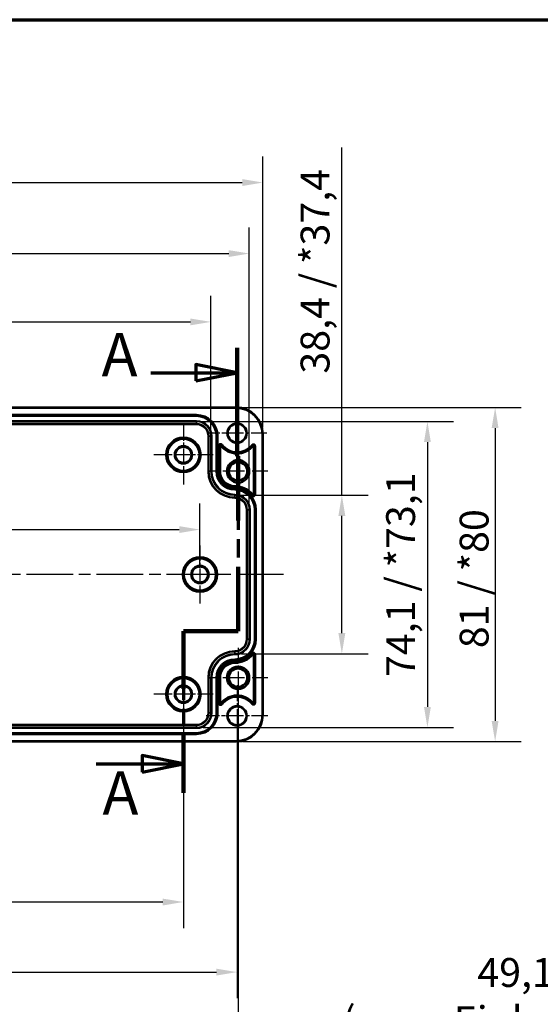
# Model space of a CAD drawing. Units: millimetres. Extents: x 10 to 287, y 10 to 190.
# Drawn here: x 124 to 187, y 71 to 190 of the extents above; entities that cross this region are included whole.
import ezdxf

# ---------------------------------------------------------------- set-up
doc = ezdxf.new("R2010")
doc.units = ezdxf.units.MM
doc.linetypes.add('CHAIN', pattern=[0.3543, 0.2362, -0.0295, 0.0591, -0.0295])
doc.layers.get('0').update_dxf_attribs({"lineweight": 25})
for name, color, linetype, lineweight in [('Bemaßung (ISO)', 7, 'Continuous', 25), ('Mittellinie (ISO)', 7, 'Continuous', 25), ('Mittelpunktmarkierung (ISO)', 7, 'Continuous', 25), ('Rahmen (ISO)', 7, 'Continuous', 70), ('Schnittlinie (ISO)', 7, 'CHAIN', 70), ('Sichtbar (ISO)', 7, 'Continuous', 50), ('Sichtbar schmal (ISO)', 7, 'Continuous', 35)]:
    doc.layers.add(name, color=color, linetype=linetype, lineweight=lineweight)
doc.styles.add('Bezeichnungstext (DIN)', font='isocpeur.ttf')
doc.styles.add('Notiztext (DIN)', font='isocpeur.ttf')
doc.dimstyles.new('Standard (DIN)', dxfattribs={"dimtxt": 3.5, "dimasz": 2.5, "dimexe": 3.175, "dimexo": 0.8, "dimgap": 0.8, "dimtad": 1, "dimrnd": 1e-08, "dimzin": 0, "dimtxsty": 'Notiztext (DIN)', "dimcen": 0.09, "dimdle": 10, "dimclrd": 256, "dimclre": 256, "dimclrt": 256, "dimadec": 0, "dimazin": 0, "dimtfac": 1, "dimtmove": 0, "dimatfit": 3, "dimfxl": 1, "dimtolj": 1, "dimtzin": 0, "dimlwd": -1, "dimlwe": -1, "dimarcsym": 0})

# ---------------------------------------------------------------- blocks, each defined once
blk = doc.blocks.new('Ränder Vorgaberahmen')
at = {"layer": 'Rahmen (ISO)', "flags": 128}
blk.add_lwpolyline([(10, 10), (10, 190), (287, 190), (287, 10), (10, 10)], dxfattribs=at)
blk = doc.blocks.new('*D7')
at = {"layer": 'Bemaßung (ISO)', "transparency": 16777216}
for p, q in [((42.87, 107.49), (42.87, 79.93)), ((144.12, 107.49), (144.12, 79.93)), ((45.37, 83.11), (141.62, 83.11))]:
    blk.add_line(p, q, dxfattribs=at)
for points in [[(45.37, 83.52), (45.37, 82.69), (42.87, 83.11)], [(141.62, 83.52), (141.62, 82.69), (144.12, 83.11)]]:
    blk.add_solid(points, dxfattribs=at)
at = {"layer": 'Defpoints', "color": 0, "transparency": 16777216}
for p in [(42.87, 108.29), (144.12, 108.29), (144.12, 83.11)]:
    blk.add_point(p, dxfattribs=at)
at = {"layer": 'Bemaßung (ISO)', "transparency": 16777216, "insert": (88.34, 88.11), "char_height": 3.5, "attachment_point": 1, "style": 'Notiztext (DIN)'}
blk.add_mtext('\\A1;202,5', dxfattribs=at)
blk = doc.blocks.new('*D8')
at = {"layer": 'Bemaßung (ISO)', "transparency": 16777216}
for p, q in [((36.37, 104.86), (36.37, 71.44)), ((150.62, 104.86), (150.62, 71.44)), ((38.87, 74.62), (148.12, 74.62))]:
    blk.add_line(p, q, dxfattribs=at)
for points in [[(38.87, 75.03), (38.87, 74.2), (36.37, 74.62)], [(148.12, 75.03), (148.12, 74.2), (150.62, 74.62)]]:
    blk.add_solid(points, dxfattribs=at)
at = {"layer": 'Defpoints', "color": 0, "transparency": 16777216}
for p in [(36.37, 105.66), (150.62, 105.66), (150.62, 74.62)]:
    blk.add_point(p, dxfattribs=at)
at = {"layer": 'Bemaßung (ISO)', "transparency": 16777216, "insert": (88.34, 79.62), "char_height": 3.5, "attachment_point": 1, "style": 'Notiztext (DIN)'}
blk.add_mtext('\\A1;228,5', dxfattribs=at)
blk = doc.blocks.new('*D9')
at = {"layer": 'Bemaßung (ISO)', "transparency": 16777216}
for p, q in [((36.25, 109.49), (36.25, 62.43)), ((150.75, 109.49), (150.75, 62.43)), ((148.25, 65.61), (38.75, 65.61))]:
    blk.add_line(p, q, dxfattribs=at)
for points in [[(38.75, 66.02), (38.75, 65.19), (36.25, 65.61)], [(148.25, 66.02), (148.25, 65.19), (150.75, 65.61)]]:
    blk.add_solid(points, dxfattribs=at)
at = {"layer": 'Defpoints', "color": 0, "transparency": 16777216}
for p in [(36.25, 110.29), (150.75, 110.29), (36.25, 65.61)]:
    blk.add_point(p, dxfattribs=at)
at = {"layer": 'Bemaßung (ISO)', "transparency": 16777216, "insert": (90.17, 69.91), "char_height": 3.5, "attachment_point": 1, "style": 'Notiztext (DIN)'}
blk.add_mtext('\\A1;229', dxfattribs=at)
blk = doc.blocks.new('*D12')
at = {"layer": 'Bemaßung (ISO)', "transparency": 16777216}
for p, q in [((163.33, 132.39), (163.33, 174.52)), ((151.15, 132.39), (166.51, 132.39)), ((163.33, 115.68), (163.33, 129.89)), ((151.15, 113.18), (166.51, 113.18))]:
    blk.add_line(p, q, dxfattribs=at)
for points in [[(162.91, 129.89), (163.75, 129.89), (163.33, 132.39)], [(162.91, 115.68), (163.75, 115.68), (163.33, 113.18)]]:
    blk.add_solid(points, dxfattribs=at)
at = {"layer": 'Defpoints', "color": 0, "transparency": 16777216}
for p in [(150.35, 132.39), (150.35, 113.18), (163.33, 113.18)]:
    blk.add_point(p, dxfattribs=at)
at = {"layer": 'Bemaßung (ISO)', "transparency": 16777216, "insert": (158.33, 147.12), "char_height": 3.5, "attachment_point": 1, "rotation": 90, "style": 'Notiztext (DIN)'}
blk.add_mtext('\\A1;\\fISOCPEUR|b0|i0;\\H3.5000;38,4 / *37,4', dxfattribs=at)
blk = doc.blocks.new('*D13')
at = {"layer": 'Bemaßung (ISO)', "transparency": 16777216}
for p, q in [((146.5, 141.32), (176.87, 141.32)), ((173.7, 138.82), (173.7, 106.75)), ((146.5, 104.25), (176.87, 104.25))]:
    blk.add_line(p, q, dxfattribs=at)
for points in [[(173.28, 138.82), (174.12, 138.82), (173.7, 141.32)], [(173.28, 106.75), (174.12, 106.75), (173.7, 104.25)]]:
    blk.add_solid(points, dxfattribs=at)
at = {"layer": 'Defpoints', "color": 0, "transparency": 16777216}
for p in [(145.7, 141.32), (145.7, 104.25), (173.7, 104.25)]:
    blk.add_point(p, dxfattribs=at)
at = {"layer": 'Bemaßung (ISO)', "transparency": 16777216, "insert": (168.7, 110.36), "char_height": 3.5, "attachment_point": 1, "rotation": 90, "style": 'Notiztext (DIN)'}
blk.add_mtext('\\A1;\\fISOCPEUR|b0|i0;\\H3.5000;74,1 / *73,1', dxfattribs=at)
blk = doc.blocks.new('*D14')
at = {"layer": 'Bemaßung (ISO)', "transparency": 16777216}
for p, q in [((151.3, 143.03), (185.08, 143.03)), ((181.91, 140.53), (181.91, 105.04)), ((151.3, 102.54), (185.08, 102.54))]:
    blk.add_line(p, q, dxfattribs=at)
for points in [[(181.49, 140.53), (182.32, 140.53), (181.91, 143.03)], [(181.49, 105.04), (182.32, 105.04), (181.91, 102.54)]]:
    blk.add_solid(points, dxfattribs=at)
at = {"layer": 'Defpoints', "color": 0, "transparency": 16777216}
for p in [(150.5, 143.03), (150.5, 102.54), (181.91, 102.54)]:
    blk.add_point(p, dxfattribs=at)
at = {"layer": 'Bemaßung (ISO)', "transparency": 16777216, "insert": (177.61, 113.86), "char_height": 3.5, "attachment_point": 1, "rotation": 90, "style": 'Notiztext (DIN)'}
blk.add_mtext('\\A1;\\fISOCPEUR|b0|i0;\\H3.5000;81 / *80', dxfattribs=at)
blk = doc.blocks.new('*D15')
at = {"layer": 'Bemaßung (ISO)', "transparency": 16777216}
for p, q in [((39.54, 140.36), (39.54, 156.56)), ((147.46, 140.36), (147.46, 156.56)), ((42.04, 153.39), (144.96, 153.39))]:
    blk.add_line(p, q, dxfattribs=at)
for points in [[(42.04, 153.8), (42.04, 152.97), (39.54, 153.39)], [(144.96, 153.8), (144.96, 152.97), (147.46, 153.39)]]:
    blk.add_solid(points, dxfattribs=at)
at = {"layer": 'Defpoints', "color": 0, "transparency": 16777216}
for p in [(147.46, 153.39), (39.54, 139.56), (147.46, 139.56)]:
    blk.add_point(p, dxfattribs=at)
at = {"layer": 'Bemaßung (ISO)', "transparency": 16777216, "insert": (78.62, 158.39), "char_height": 3.5, "attachment_point": 1, "style": 'Notiztext (DIN)'}
blk.add_mtext('\\A1;\\fISOCPEUR|b0|i0;\\H3.5000;215,8 / *214,8', dxfattribs=at)
blk = doc.blocks.new('*D16')
at = {"layer": 'Bemaßung (ISO)', "transparency": 16777216}
for p, q in [((34.89, 131.44), (34.89, 164.84)), ((152.11, 131.44), (152.11, 164.84)), ((37.39, 161.67), (149.61, 161.67))]:
    blk.add_line(p, q, dxfattribs=at)
for points in [[(37.39, 162.08), (37.39, 161.25), (34.89, 161.67)], [(149.61, 162.08), (149.61, 161.25), (152.11, 161.67)]]:
    blk.add_solid(points, dxfattribs=at)
at = {"layer": 'Defpoints', "color": 0, "transparency": 16777216}
for p in [(152.11, 161.67), (34.89, 130.64), (152.11, 130.64)]:
    blk.add_point(p, dxfattribs=at)
at = {"layer": 'Bemaßung (ISO)', "transparency": 16777216, "insert": (77.57, 166.67), "char_height": 3.5, "attachment_point": 1, "style": 'Notiztext (DIN)'}
blk.add_mtext('\\A1;\\fISOCPEUR|b0|i0;\\H3.5000;234,4 / *233,4', dxfattribs=at)
blk = doc.blocks.new('*D17')
at = {"layer": 'Bemaßung (ISO)', "transparency": 16777216}
for p, q in [((33.25, 140.59), (33.25, 173.44)), ((153.75, 140.59), (153.75, 173.44)), ((35.75, 170.27), (151.25, 170.27))]:
    blk.add_line(p, q, dxfattribs=at)
for points in [[(35.75, 170.69), (35.75, 169.85), (33.25, 170.27)], [(151.25, 170.69), (151.25, 169.85), (153.75, 170.27)]]:
    blk.add_solid(points, dxfattribs=at)
at = {"layer": 'Defpoints', "color": 0, "transparency": 16777216}
for p in [(153.75, 170.27), (33.25, 139.79), (153.75, 139.79)]:
    blk.add_point(p, dxfattribs=at)
at = {"layer": 'Bemaßung (ISO)', "transparency": 16777216, "insert": (81.77, 174.57), "char_height": 3.5, "attachment_point": 1, "style": 'Notiztext (DIN)'}
blk.add_mtext('\\A1;\\fISOCPEUR|b0|i0;\\H3.5000;241 / *240', dxfattribs=at)
blk = doc.blocks.new('*D19')
at = {"layer": 'Bemaßung (ISO)', "transparency": 16777216}
for p, q in [((40.87, 123.59), (40.87, 131.4)), ((146.12, 123.59), (146.12, 131.4)), ((43.37, 128.23), (143.62, 128.23))]:
    blk.add_line(p, q, dxfattribs=at)
for points in [[(43.37, 128.64), (43.37, 127.81), (40.87, 128.23)], [(143.62, 128.64), (143.62, 127.81), (146.12, 128.23)]]:
    blk.add_solid(points, dxfattribs=at)
at = {"layer": 'Defpoints', "color": 0, "transparency": 16777216}
for p in [(146.12, 128.23), (40.87, 122.79), (146.12, 122.79)]:
    blk.add_point(p, dxfattribs=at)
at = {"layer": 'Bemaßung (ISO)', "transparency": 16777216, "insert": (97.38, 133.23), "char_height": 3.5, "attachment_point": 1, "style": 'Notiztext (DIN)'}
blk.add_mtext('\\A1;210,5', dxfattribs=at)
blk = doc.blocks.new('2DTransSchnitt0')
at = {"layer": 'Schnittlinie (ISO)', "linetype": 'CHAIN', "ltscale": 14.55547}
blk.add_line((150.62, 150.23), (150.62, 137.13), dxfattribs=at)
at = {"layer": 'Schnittlinie (ISO)', "linetype": 'Continuous', "lineweight": 140}
for p, q in [((150.62, 150.23), (150.62, 137.13)), ((150.62, 137.13), (150.75, 137.13)), ((150.75, 137.13), (150.75, 129.33)), ((150.75, 123.73), (150.75, 115.94)), ((150.75, 115.94), (144.12, 115.94)), ((144.12, 115.94), (144.12, 108.94)), ((144.12, 103.34), (144.12, 96.34))]:
    blk.add_line(p, q, dxfattribs=at)
at = {"layer": 'Schnittlinie (ISO)', "linetype": 'Continuous'}
for p, q in [((150.62, 147.23), (145.62, 148.23)), ((145.62, 148.23), (145.62, 146.23)), ((140.18, 147.23), (145.62, 147.23)), ((145.62, 147.23), (150.62, 147.23)), ((145.62, 146.23), (150.62, 147.23)), ((144.12, 99.84), (139.12, 100.84)), ((139.12, 100.84), (139.12, 98.84)), ((133.53, 99.84), (139.12, 99.84)), ((139.12, 99.84), (144.12, 99.84)), ((139.12, 98.84), (144.12, 99.84))]:
    blk.add_line(p, q, dxfattribs=at)
at = {"layer": 'Schnittlinie (ISO)', "linetype": 'CHAIN', "ltscale": 0.138801}
blk.add_line((150.62, 137.13), (150.75, 137.13), dxfattribs=at)
at = {"layer": 'Schnittlinie (ISO)', "linetype": 'CHAIN', "ltscale": 37.809032}
blk.add_line((150.75, 137.13), (150.75, 115.94), dxfattribs=at)
at = {"layer": 'Schnittlinie (ISO)', "linetype": 'CHAIN', "ltscale": 7.361649}
blk.add_line((150.75, 115.94), (144.12, 115.94), dxfattribs=at)
at = {"layer": 'Schnittlinie (ISO)', "linetype": 'CHAIN', "ltscale": 35.550785}
blk.add_line((144.12, 115.94), (144.12, 96.34), dxfattribs=at)
at = {"layer": 'Schnittlinie (ISO)', "linetype": 'Continuous', "flags": 128}
for points in [[(145.62, 146.23), (150.62, 147.23), (145.62, 148.23), (145.62, 146.23)], [(139.12, 98.84), (144.12, 99.84), (139.12, 100.84), (139.12, 98.84)]]:
    blk.add_lwpolyline(points, dxfattribs=at)
at = {"layer": 'Schnittlinie (ISO)'}
for points in [[(145.62, 146.23), (150.62, 147.23), (145.62, 148.23), (145.62, 146.23)], [(139.12, 98.84), (144.12, 99.84), (139.12, 100.84), (139.12, 98.84)]]:
    blk.add_solid(points, dxfattribs=at)
at = {"layer": 'Schnittlinie (ISO)', "char_height": 5.25, "attachment_point": 7, "style": 'Bezeichnungstext (DIN)'}
for insert in [(134.2, 145.16), (134.31, 92.06)]:
    blk.add_mtext('A', dxfattribs=dict(at, insert=insert))
blk = doc.blocks.new('*D32')
at = {"layer": 'Bemaßung (ISO)', "transparency": 16777216}
for p, q in [((206.69, 103.8), (206.69, 62.31)), ((243.74, 104.68), (243.74, 62.31)), ((206.69, 65.48), (165.39, 65.48)), ((241.24, 65.48), (209.19, 65.48))]:
    blk.add_line(p, q, dxfattribs=at)
for points in [[(209.19, 65.9), (209.19, 65.07), (206.69, 65.48)], [(241.24, 65.9), (241.24, 65.07), (243.74, 65.48)]]:
    blk.add_solid(points, dxfattribs=at)
at = {"layer": 'Defpoints', "color": 0, "transparency": 16777216}
for p in [(243.74, 105.48), (206.69, 104.6), (206.69, 65.48)]:
    blk.add_point(p, dxfattribs=at)
at = {"layer": 'Bemaßung (ISO)', "transparency": 16777216, "insert": (184.39, 76.32), "char_height": 3.5, "attachment_point": 2, "style": 'Notiztext (DIN)'}
blk.add_mtext('\\A1;\\fISOCPEUR|b0|i0;\\H3.5000;49,1\\P\\fISOCPEUR|b0|i0;\\H3.5000;(max. Einbauhöhe)', dxfattribs=at)

msp = doc.modelspace()

# ---------------------------------------------------------------- linework, layer by layer
at = {"layer": 'Mittellinie (ISO)', "linetype": 'CHAIN', "ltscale": 23.990969}
msp.add_line((156.248, 122.785), (30.751, 122.785), dxfattribs=at)
at = {"layer": 'Mittelpunktmarkierung (ISO)', "linetype": 'CHAIN', "ltscale": 8.056153}
for p, q in [((150.624, 143.535), (150.624, 136.285)), ((154.249, 139.91), (146.999, 139.91))]:
    msp.add_line(p, q, dxfattribs=at)
at = {"layer": 'Mittelpunktmarkierung (ISO)', "linetype": 'CHAIN', "ltscale": 7.997703}
for p, q in [((144.124, 140.884), (144.124, 133.686)), ((147.723, 137.285), (140.526, 137.285)), ((144.124, 111.884), (144.124, 104.686)), ((147.723, 108.285), (140.526, 108.285))]:
    msp.add_line(p, q, dxfattribs=at)
at = {"layer": 'Mittelpunktmarkierung (ISO)', "linetype": 'CHAIN', "ltscale": 8.029971}
for p, q in [((150.749, 138.898), (150.749, 131.672)), ((154.363, 135.285), (147.136, 135.285)), ((150.749, 113.898), (150.749, 106.672)), ((154.363, 110.285), (147.136, 110.285))]:
    msp.add_line(p, q, dxfattribs=at)
at = {"layer": 'Mittelpunktmarkierung (ISO)', "linetype": 'CHAIN', "ltscale": 7.775481}
for p, q in [((146.124, 126.284), (146.124, 119.286)), ((149.623, 122.785), (142.626, 122.785))]:
    msp.add_line(p, q, dxfattribs=at)
at = {"layer": 'Mittelpunktmarkierung (ISO)', "linetype": 'CHAIN', "ltscale": 8.278396}
for p, q in [((150.624, 109.385), (150.624, 101.935)), ((154.349, 105.66), (146.899, 105.66))]:
    msp.add_line(p, q, dxfattribs=at)
at = {"layer": 'Sichtbar (ISO)'}
for p, q in [((36.499, 143.034), (150.499, 143.034)), ((153.748, 139.785), (153.748, 105.785)), ((148.557, 138.389), (148.557, 135.285)), ((152.652, 132.48), (152.652, 138.337)), ((152.652, 107.233), (152.652, 113.09)), ((148.557, 110.285), (148.557, 107.182)), ((150.499, 102.537), (36.499, 102.537))]:
    msp.add_line(p, q, dxfattribs=at)
for centre, radius in [((150.624, 139.91), 1.125), ((144.124, 137.285), 0.967), ((150.749, 135.285), 1.361), ((150.749, 135.285), 1.113), ((146.124, 122.785), 0.967), ((150.749, 110.285), 1.361), ((150.749, 110.285), 1.113), ((144.124, 108.285), 0.967), ((150.624, 105.66), 1.125)]:
    msp.add_circle(centre, radius, dxfattribs=at)
for centre, radius, start, end in [((150.499, 139.785), 3.249, 0, 90), ((148.609, 138.389), 0.0523, 37.05173, 180), ((150.624, 139.91), 2.473, 217.05173, 321.46045), ((152.599, 138.337), 0.0523, 0, 141.46045), ((150.349, 135.285), 1.793, 180, 270), ((150.349, 130.635), 2.857, 39.35388, 90), ((152.599, 132.48), 0.0523, 219.35388, 0), ((150.349, 114.935), 2.857, 270, 320.64612), ((152.599, 113.09), 0.0523, 0, 140.64612), ((150.349, 110.285), 1.793, 90, 180), ((150.624, 105.66), 2.473, 38.53955, 142.94827), ((148.609, 107.182), 0.0523, 180, 322.94827), ((152.599, 107.233), 0.0523, 218.53955, 0), ((150.499, 105.785), 3.249, 270, 0)]:
    msp.add_arc(centre, radius, start, end, dxfattribs=at)
at = {"layer": 'Sichtbar schmal (ISO)'}
for p, q in [((36.499, 142.934), (150.499, 142.934)), ((145.699, 142.159), (41.299, 142.159)), ((41.299, 142.059), (145.699, 142.059)), ((145.699, 142.052), (41.299, 142.052)), ((41.299, 141.952), (145.699, 141.952)), ((145.699, 142.059), (145.699, 142.159)), ((145.699, 142.059), (145.699, 142.052)), ((145.699, 142.052), (145.699, 141.952)), ((150.499, 143.034), (150.499, 142.934)), ((145.699, 141.419), (41.299, 141.419)), ((41.299, 141.319), (145.699, 141.319)), ((145.699, 141.067), (41.299, 141.067)), ((41.299, 140.967), (145.699, 140.967)), ((145.699, 141.419), (145.699, 141.319)), ((145.699, 141.319), (145.699, 141.067)), ((145.699, 141.067), (145.699, 140.967)), ((153.648, 139.785), (153.648, 105.785)), ((153.748, 139.785), (153.648, 139.785)), ((147.106, 139.56), (147.106, 135.285)), ((147.206, 139.56), (147.106, 139.56)), ((147.206, 135.285), (147.206, 139.56)), ((147.458, 139.56), (147.206, 139.56)), ((147.558, 139.56), (147.458, 139.56)), ((147.458, 139.56), (147.458, 135.285)), ((147.558, 135.285), (147.558, 139.56)), ((148.091, 139.56), (148.091, 135.285)), ((148.191, 139.56), (148.091, 139.56)), ((148.198, 139.56), (148.191, 139.56)), ((148.191, 135.285), (148.191, 139.56)), ((148.198, 139.56), (148.298, 139.56)), ((148.198, 139.56), (148.198, 135.285)), ((148.298, 135.285), (148.298, 139.56)), ((148.36, 138.389), (148.36, 135.285)), ((148.36, 138.389), (148.46, 138.389)), ((148.46, 138.389), (148.557, 138.389)), ((148.46, 135.285), (148.46, 138.389)), ((148.728, 138.479), (148.651, 138.42)), ((148.808, 138.539), (148.728, 138.479)), ((152.404, 138.492), (152.482, 138.43)), ((152.482, 138.43), (152.558, 138.37)), ((152.749, 138.337), (152.652, 138.337)), ((152.849, 138.337), (152.749, 138.337)), ((152.749, 138.337), (152.749, 132.48)), ((152.849, 132.48), (152.849, 138.337)), ((147.206, 135.285), (147.106, 135.285)), ((147.458, 135.285), (147.206, 135.285)), ((147.558, 135.285), (147.458, 135.285)), ((148.191, 135.285), (148.091, 135.285)), ((148.198, 135.285), (148.191, 135.285)), ((148.198, 135.285), (148.298, 135.285)), ((148.36, 135.285), (148.46, 135.285)), ((148.46, 135.285), (148.557, 135.285)), ((150.349, 133.396), (150.349, 133.493)), ((150.349, 133.296), (150.349, 133.396)), ((150.349, 133.134), (150.349, 133.234)), ((150.349, 133.134), (150.349, 133.127)), ((150.349, 133.127), (150.349, 133.027)), ((150.349, 132.494), (150.349, 132.394)), ((152.484, 132.386), (152.559, 132.447)), ((152.749, 132.48), (152.652, 132.48)), ((152.749, 132.48), (152.849, 132.48)), ((150.349, 132.394), (150.349, 132.142)), ((150.349, 132.142), (150.349, 132.042)), ((152.406, 132.322), (152.484, 132.386)), ((151.756, 130.635), (151.756, 114.935)), ((151.856, 130.635), (151.756, 130.635)), ((151.856, 114.935), (151.856, 130.635)), ((152.108, 130.635), (151.856, 130.635)), ((152.208, 130.635), (152.108, 130.635)), ((152.108, 130.635), (152.108, 114.935)), ((152.208, 114.935), (152.208, 130.635)), ((152.741, 130.635), (152.741, 114.935)), ((152.841, 130.635), (152.741, 130.635)), ((152.848, 130.635), (152.841, 130.635)), ((152.841, 114.935), (152.841, 130.635)), ((152.848, 130.635), (152.948, 130.635)), ((152.848, 130.635), (152.848, 114.935)), ((152.948, 114.935), (152.948, 130.635)), ((151.856, 114.935), (151.756, 114.935)), ((152.108, 114.935), (151.856, 114.935)), ((152.208, 114.935), (152.108, 114.935)), ((152.841, 114.935), (152.741, 114.935)), ((152.848, 114.935), (152.841, 114.935)), ((152.848, 114.935), (152.948, 114.935)), ((150.349, 113.429), (150.349, 113.529)), ((150.349, 113.177), (150.349, 113.429)), ((150.349, 113.077), (150.349, 113.177)), ((150.349, 112.444), (150.349, 112.544)), ((150.349, 112.436), (150.349, 112.444)), ((150.349, 112.436), (150.349, 112.336)), ((150.349, 112.275), (150.349, 112.175)), ((150.349, 112.175), (150.349, 112.078)), ((152.406, 113.248), (152.484, 113.185)), ((152.484, 113.185), (152.559, 113.123)), ((152.749, 113.09), (152.652, 113.09)), ((152.849, 113.09), (152.749, 113.09)), ((152.749, 113.09), (152.749, 107.233)), ((152.849, 107.233), (152.849, 113.09)), ((147.106, 110.285), (147.106, 106.01)), ((147.206, 110.285), (147.106, 110.285)), ((147.206, 106.01), (147.206, 110.285)), ((147.458, 110.285), (147.206, 110.285)), ((147.558, 110.285), (147.458, 110.285)), ((147.458, 110.285), (147.458, 106.01)), ((147.558, 106.01), (147.558, 110.285)), ((148.091, 110.285), (148.091, 106.01)), ((148.191, 110.285), (148.091, 110.285)), ((148.198, 110.285), (148.191, 110.285)), ((148.191, 106.01), (148.191, 110.285)), ((148.198, 110.285), (148.298, 110.285)), ((148.198, 110.285), (148.198, 106.01)), ((148.298, 106.01), (148.298, 110.285)), ((148.36, 110.285), (148.36, 107.182)), ((148.36, 110.285), (148.46, 110.285)), ((148.46, 110.285), (148.557, 110.285)), ((148.46, 107.182), (148.46, 110.285)), ((148.36, 107.182), (148.46, 107.182)), ((148.46, 107.182), (148.557, 107.182)), ((148.728, 107.092), (148.651, 107.15)), ((148.728, 107.092), (148.808, 107.031)), ((152.404, 107.078), (152.482, 107.14)), ((152.482, 107.14), (152.558, 107.201)), ((152.749, 107.233), (152.652, 107.233)), ((152.849, 107.233), (152.749, 107.233)), ((147.206, 106.01), (147.106, 106.01)), ((147.458, 106.01), (147.206, 106.01)), ((147.558, 106.01), (147.458, 106.01)), ((148.191, 106.01), (148.091, 106.01)), ((148.198, 106.01), (148.191, 106.01)), ((148.198, 106.01), (148.298, 106.01)), ((153.748, 105.785), (153.648, 105.785)), ((145.699, 104.604), (41.299, 104.604)), ((41.299, 104.504), (145.699, 104.504)), ((145.699, 104.252), (41.299, 104.252)), ((41.299, 104.152), (145.699, 104.152)), ((145.699, 104.504), (145.699, 104.604)), ((145.699, 104.252), (145.699, 104.504)), ((145.699, 104.152), (145.699, 104.252)), ((150.499, 102.637), (36.499, 102.637)), ((145.699, 103.619), (41.299, 103.619)), ((41.299, 103.519), (145.699, 103.519)), ((145.699, 103.511), (41.299, 103.511)), ((41.299, 103.411), (145.699, 103.411)), ((145.699, 103.519), (145.699, 103.619)), ((145.699, 103.511), (145.699, 103.519)), ((145.699, 103.511), (145.699, 103.411)), ((150.499, 102.537), (150.499, 102.637))]:
    msp.add_line(p, q, dxfattribs=at)
for centre, radius in [((150.624, 139.91), 1.225), ((144.124, 137.285), 2.131), ((144.124, 137.285), 2.031), ((144.124, 137.285), 2.001), ((144.124, 137.285), 1.901), ((144.124, 137.285), 1.099), ((144.124, 137.285), 0.999), ((146.124, 122.785), 2.131), ((146.124, 122.785), 2.031), ((146.124, 122.785), 2.001), ((146.124, 122.785), 1.901), ((146.124, 122.785), 1.099), ((146.124, 122.785), 0.999), ((144.124, 108.285), 2.131), ((144.124, 108.285), 2.031), ((144.124, 108.285), 2.001), ((144.124, 108.285), 1.901), ((144.124, 108.285), 1.099), ((144.124, 108.285), 0.999), ((150.624, 105.66), 1.225)]:
    msp.add_circle(centre, radius, dxfattribs=at)
for centre, radius, start, end in [((145.699, 139.56), 2.599, 0, 90), ((145.699, 139.56), 2.499, 0, 90), ((145.699, 139.56), 2.491, 0, 90), ((145.699, 139.56), 2.391, 0, 90), ((150.499, 139.785), 3.149, 0, 90), ((145.699, 139.56), 1.859, 0, 90), ((145.699, 139.56), 1.759, 0, 90), ((145.699, 139.56), 1.506, 0, 90), ((145.699, 139.56), 1.407, 0, 90), ((148.609, 138.389), 0.249, 37.05173, 180), ((148.609, 138.389), 0.149, 37.05173, 180), ((150.624, 139.91), 2.376, 217.05173, 321.46045), ((150.624, 139.91), 2.276, 217.05173, 321.46045), ((152.599, 138.337), 0.249, 0, 141.46045), ((152.599, 138.337), 0.149, 0, 141.46045), ((150.349, 135.285), 3.243, 180, 270), ((150.349, 135.285), 3.144, 180, 270), ((150.349, 135.285), 2.891, 180, 270), ((150.349, 135.285), 2.791, 180, 270), ((150.349, 135.285), 2.259, 180, 270), ((150.349, 135.285), 2.159, 180, 270), ((150.349, 135.285), 2.151, 180, 270), ((150.349, 135.285), 2.051, 180, 270), ((150.349, 135.285), 1.99, 180, 270), ((150.349, 135.285), 1.89, 180, 270), ((150.349, 130.635), 2.76, 39.35388, 90), ((150.349, 130.635), 2.66, 39.35388, 90), ((150.349, 130.635), 2.599, 0, 90), ((150.349, 130.635), 2.499, 0, 90), ((150.349, 130.635), 2.491, 0, 90), ((150.349, 130.635), 2.391, 0, 90), ((150.349, 130.635), 1.859, 0, 90), ((152.599, 132.48), 0.249, 219.35388, 0), ((152.599, 132.48), 0.149, 219.35388, 0), ((150.349, 130.635), 1.759, 0, 90), ((150.349, 130.635), 1.506, 0, 90), ((150.349, 130.635), 1.407, 0, 90), ((150.349, 114.935), 2.599, 270, 0), ((150.349, 114.935), 2.499, 270, 0), ((150.349, 114.935), 1.859, 270, 0), ((150.349, 114.935), 1.759, 270, 0), ((150.349, 114.935), 2.391, 270, 0), ((150.349, 114.935), 2.491, 270, 0), ((150.349, 114.935), 1.407, 270, 0), ((150.349, 114.935), 1.506, 270, 0), ((150.349, 110.285), 3.243, 90, 180), ((150.349, 110.285), 3.144, 90, 180), ((152.599, 113.09), 0.249, 0, 140.64612), ((150.349, 110.285), 2.891, 90, 180), ((150.349, 110.285), 2.791, 90, 180), ((150.349, 110.285), 2.259, 90, 180), ((150.349, 110.285), 2.159, 90, 180), ((150.349, 110.285), 2.151, 90, 180), ((150.349, 110.285), 2.051, 90, 180), ((150.349, 110.285), 1.99, 90, 180), ((150.349, 110.285), 1.89, 90, 180), ((150.349, 114.935), 2.66, 270, 320.64612), ((150.349, 114.935), 2.76, 270, 320.64612), ((152.599, 113.09), 0.149, 0, 140.64612), ((150.624, 105.66), 2.376, 38.53955, 142.94827), ((150.624, 105.66), 2.276, 38.53955, 142.94827), ((148.609, 107.182), 0.249, 180, 322.94827), ((148.609, 107.182), 0.149, 180, 322.94827), ((152.599, 107.233), 0.249, 218.53955, 0), ((152.599, 107.233), 0.149, 218.53955, 0), ((145.699, 106.01), 2.599, 270, 0), ((145.699, 106.01), 2.499, 270, 0), ((145.699, 106.01), 1.859, 270, 0), ((145.699, 106.01), 1.759, 270, 0), ((145.699, 106.01), 2.391, 270, 0), ((145.699, 106.01), 2.491, 270, 0), ((145.699, 106.01), 1.407, 270, 0), ((145.699, 106.01), 1.506, 270, 0), ((150.499, 105.785), 3.149, 270, 0)]:
    msp.add_arc(centre, radius, start, end, dxfattribs=at)

# ---------------------------------------------------------------- block references
msp.add_blockref('Ränder Vorgaberahmen', (0, 0))
at = {"layer": 'Schnittlinie (ISO)'}
msp.add_blockref('2DTransSchnitt0', (0, 0), dxfattribs=at)

# ---------------------------------------------------------------- dimensions: what is measured, and where the dimension line sits
at = {"layer": 'Bemaßung (ISO)'}
for base, p1, p2, text, override, picture, middle in [((153.748, 170.27), (33.251, 139.785), (153.748, 139.785), '\\fISOCPEUR|b0|i0;\\H3.5000;<> / *240', {"dimgap": 0.8, "dimdec": 0, "dimlfac": 2, "dimtol": 0, "dimlim": 0, "dimtp": 0, "dimtm": 0, "dimtdec": 2, "dimtofl": 0, "dimatfit": 1}, '*D17', (93.499, 170.27)), ((152.108, 161.665), (34.891, 130.635), (152.108, 130.635), '\\fISOCPEUR|b0|i0;\\H3.5000;<> / *233,4', {"dimgap": 0.8, "dimdec": 1, "dimlfac": 2, "dimtol": 0, "dimlim": 0, "dimtp": 0, "dimtm": 0, "dimtdec": 2, "dimtofl": 0, "dimatfit": 1}, '*D16', (93.499, 161.665)), ((147.458, 153.388), (39.541, 139.56), (147.458, 139.56), '\\fISOCPEUR|b0|i0;\\H3.5000;<> / *214,8', {"dimgap": 0.8, "dimdec": 1, "dimlfac": 2, "dimtol": 0, "dimlim": 0, "dimtp": 0, "dimtm": 0, "dimtdec": 2, "dimtofl": 0, "dimatfit": 1}, '*D15', (93.499, 153.388))]:
    dim = msp.add_linear_dim(base=base, p1=p1, p2=p2, text=text, dimstyle='Standard (DIN)', override=override, dxfattribs=at)
    dim.commit()
    dim.dimension.update_dxf_attribs({"geometry": picture, "text_midpoint": middle, "dimtype": 160})
for base, p1, p2, angle, text, override, picture, middle in [((163.331, 113.177), (150.349, 132.394), (150.349, 113.177), 90, '\\fISOCPEUR|b0|i0;\\H3.5000;<> / *37,4', {"dimgap": 0.8, "dimdec": 1, "dimlfac": 2, "dimtol": 0, "dimlim": 0, "dimtp": 0, "dimtm": 0, "dimtdec": 2, "dimtofl": 0, "dimatfit": 2}, '*D12', (163.331, 160.417)), ((181.908, 102.537), (150.499, 143.034), (150.499, 102.537), 270, '\\fISOCPEUR|b0|i0;\\H3.5000;<> / *80', {"dimgap": 0.8, "dimdec": 0, "dimlfac": 2, "dimtol": 0, "dimlim": 0, "dimtp": 0, "dimtm": 0, "dimtdec": 2, "dimtofl": 0, "dimatfit": 1}, '*D14', (181.908, 122.785)), ((173.699, 104.252), (145.699, 141.319), (145.699, 104.252), 270, '\\fISOCPEUR|b0|i0;\\H3.5000;<> / *73,1', {"dimgap": 0.8, "dimdec": 1, "dimlfac": 2, "dimtol": 0, "dimlim": 0, "dimtp": 0, "dimtm": 0, "dimtdec": 2, "dimtofl": 0, "dimatfit": 1}, '*D13', (173.699, 122.785)), ((206.692, 65.484), (243.742, 105.484), (206.692, 104.604), 180, '\\fISOCPEUR|b0|i0;\\H3.5000;<>\\P\\fISOCPEUR|b0|i0;\\H3.5000;(max. Einbauhöhe)', {"dimgap": 0.8, "dimdec": 1, "dimlfac": 1.325236, "dimtol": 0, "dimlim": 0, "dimtp": 0, "dimtm": 0, "dimtdec": 2, "dimtofl": 0, "dimatfit": 2, "dimtvp": -0.25}, '*D32', (184.395, 65.484))]:
    dim = msp.add_linear_dim(base=base, p1=p1, p2=p2, angle=angle, text=text, dimstyle='Standard (DIN)', override=override, dxfattribs=at)
    dim.commit()
    dim.dimension.update_dxf_attribs({"geometry": picture, "text_midpoint": middle, "dimtype": 160})
for base, p1, p2, override, picture, middle in [((146.124, 128.225), (40.874, 122.785), (146.124, 122.785), {"dimgap": 0.8, "dimdec": 1, "dimlfac": 2, "dimtol": 0, "dimlim": 0, "dimtp": 0, "dimtm": 0, "dimtdec": 2, "dimtofl": 0, "dimatfit": 1}, '*D19', (102.192, 128.225)), ((36.249, 65.607), (150.749, 110.285), (36.249, 110.285), {"dimgap": 0.8, "dimdec": 0, "dimlfac": 2, "dimtol": 0, "dimlim": 0, "dimtp": 0, "dimtm": 0, "dimtdec": 2, "dimtofl": 0, "dimatfit": 1}, '*D9', (93.499, 65.607)), ((144.124, 83.107), (42.874, 108.285), (144.124, 108.285), {"dimgap": 0.8, "dimdec": 1, "dimlfac": 2, "dimtol": 0, "dimlim": 0, "dimtp": 0, "dimtm": 0, "dimtdec": 2, "dimtofl": 0, "dimatfit": 1}, '*D7', (93.499, 83.107)), ((150.624, 74.617), (36.374, 105.66), (150.624, 105.66), {"dimgap": 0.8, "dimdec": 1, "dimlfac": 2, "dimtol": 0, "dimlim": 0, "dimtp": 0, "dimtm": 0, "dimtdec": 2, "dimtofl": 0, "dimatfit": 1}, '*D8', (93.499, 74.617))]:
    dim = msp.add_linear_dim(base=base, p1=p1, p2=p2, angle=180, dimstyle='Standard (DIN)', override=override, dxfattribs=at)
    dim.commit()
    dim.dimension.update_dxf_attribs({"geometry": picture, "text_midpoint": middle, "dimtype": 160})

doc.saveas('drawing.dxf')
